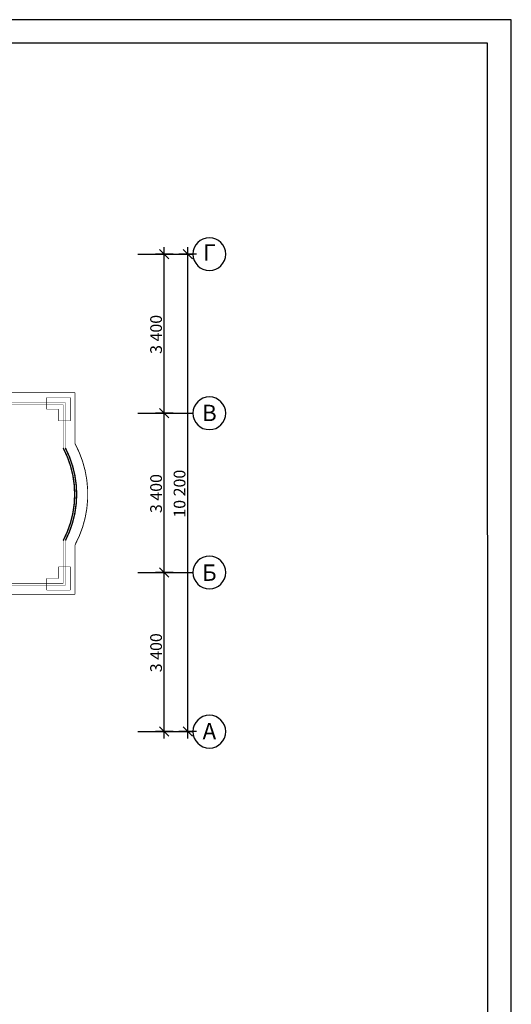
# Model space of a CAD drawing. Units: millimetres. Extents: x -1173 to 12827, y 0 to 441.
# Drawn here: x 6494 to 6599, y 229 to 439 of the extents above; entities that cross this region are included whole.
import ezdxf
from ezdxf.enums import TextEntityAlignment as Align

# ---------------------------------------------------------------- set-up
doc = ezdxf.new("R2010")
doc.units = ezdxf.units.MM
doc.linetypes.add('DOUBLE_DASHED', pattern=[1093.611073, 529.166651, -211.666656, 141.111112, -211.666656])
doc.layers.add('AIAOIEA_NOAIU', color=7, linetype='Continuous')
doc.layers.add('DIMENSIONS', color=7, linetype='Continuous')
doc.styles.add('1', font='ARIAL.TTF')

msp = doc.modelspace()

# ---------------------------------------------------------------- linework, layer by layer
for p, q in [((6598.61, 438.86), (6004.54, 438.86)), ((6598.61, 18.23), (6598.61, 438.86)), ((6593.54, 433.86), (6012.54, 433.86)), ((6593.61, 23.86), (6593.54, 433.86))]:
    msp.add_line(p, q)
at = {"layer": 'AIAOIEA_NOAIU', "color": 7, "linetype": 'Continuous', "const_width": 0.1}
for points in [[(6490.49, 359.19), (6505.46, 359.19)], [(6504.46, 358.16), (6499.41, 358.16)], [(6499.41, 358.16), (6499.41, 355.66)], [(6504.46, 353.16), (6504.46, 358.16)], [(6505.46, 359.19), (6505.46, 348.29)], [(6490.49, 357.08), (6503.4, 357.08)], [(6490.49, 356.61), (6502.93, 356.61)], [(6499.41, 355.66), (6501.96, 355.66)], [(6501.96, 355.66), (6501.96, 353.16)], [(6502.93, 356.61), (6502.93, 347.37)], [(6503.4, 357.08), (6503.4, 347.37)], [(6501.96, 353.16), (6504.46, 353.16)], [(6502.93, 327.6), (6502.93, 318.48)], [(6503.4, 327.6), (6503.4, 318.01)], [(6505.46, 326.69), (6505.46, 316.12)], [(6504.46, 322.01), (6501.96, 322.01)], [(6501.96, 322.01), (6501.96, 319.51)], [(6504.46, 317.01), (6504.46, 322.01)], [(6490.49, 318.48), (6502.93, 318.48)], [(6490.49, 318.01), (6503.4, 318.01)], [(6501.96, 319.51), (6499.41, 319.51)], [(6499.41, 319.51), (6499.41, 317.01)], [(6505.46, 316.12), (6490.49, 316.12)], [(6499.41, 317.01), (6504.46, 317.01)]]:
    msp.add_lwpolyline(points, dxfattribs=at)
at = {"layer": 'AIAOIEA_NOAIU', "color": 7, "linetype": 'Continuous'}
for points, const_width in [([(6502.93, 327.6, 0.248384), (6502.93, 347.37, 0.248384)], 0.3), ([(6503.4, 327.6, 0.242983), (6503.4, 347.37, 0.242983)], 0.3), ([(6505.46, 326.69, 0.25194), (6505.46, 348.29, 0.25194)], 0.2)]:
    msp.add_lwpolyline(points, format="xyb", dxfattribs=dict(at, const_width=const_width))
at = {"layer": 'DIMENSIONS', "color": 7, "linetype": 'Continuous'}
for p, q in [((6525.51, 387.79), (6523.51, 389.79)), ((6524.51, 388.79), (6524.51, 390.29)), ((6530.52, 387.79), (6528.52, 389.79)), ((6529.52, 388.79), (6529.52, 390.29)), ((6526.38, 388.79), (6522.63, 388.79)), ((6524.51, 354.79), (6524.51, 388.79)), ((6531.39, 388.79), (6527.64, 388.79)), ((6529.52, 286.79), (6529.52, 388.79)), ((6523.51, 355.79), (6525.51, 353.79)), ((6526.38, 354.79), (6522.63, 354.79)), ((6524.51, 320.79), (6524.51, 354.79)), ((6523.51, 321.79), (6525.51, 319.79)), ((6526.38, 320.79), (6522.63, 320.79)), ((6524.51, 286.79), (6524.51, 320.79)), ((6526.38, 286.79), (6522.63, 286.79)), ((6523.51, 287.79), (6525.51, 285.79)), ((6524.51, 285.29), (6524.51, 286.79)), ((6531.39, 286.79), (6527.64, 286.79)), ((6528.52, 287.79), (6530.52, 285.79)), ((6529.52, 285.29), (6529.52, 286.79))]:
    msp.add_line(p, q, dxfattribs=at)
at = {"layer": 'DIMENSIONS', "color": 7, "linetype": 'DOUBLE_DASHED'}
for p, q in [((6518.85, 388.79), (6530.64, 388.79)), ((6518.85, 354.79), (6530.64, 354.79)), ((6518.85, 320.79), (6530.64, 320.79)), ((6518.85, 286.79), (6530.64, 286.79))]:
    msp.add_line(p, q, dxfattribs=at)
at = {"layer": 'DIMENSIONS', "color": 7, "linetype": 'Continuous'}
for centre, start, end in [((6534.14, 388.79), 0, 180), ((6534.14, 388.79), 180, 0), ((6534.14, 354.79), 0, 180), ((6534.14, 354.79), 180, 0), ((6534.14, 320.79), 0, 180), ((6534.14, 320.79), 180, 0), ((6534.14, 286.79), 0, 180), ((6534.14, 286.79), 180, 0)]:
    msp.add_arc(centre, 3.5, start, end, dxfattribs=at)

# ---------------------------------------------------------------- texts
at = {"layer": 'DIMENSIONS', "color": 7, "lineweight": 0, "style": '1'}
for s, p in [('Г', (6534.14, 390.86)), ('В', (6534.14, 356.61)), ('Б', (6534.14, 322.5)), ('А', (6534.14, 288.64))]:
    msp.add_text(s, height=3.5, dxfattribs=at).set_placement(p, align=Align.TOP_CENTER)
for s, p in [('3\xa0400', (6524.01, 367.47)), ('3\xa0400', (6524.01, 333.47)), ('10\xa0200', (6529.02, 332.5)), ('3\xa0400', (6524.01, 299.47))]:
    msp.add_text(s, height=2.5, rotation=90, dxfattribs=at).set_placement(p)

doc.saveas('drawing.dxf')
